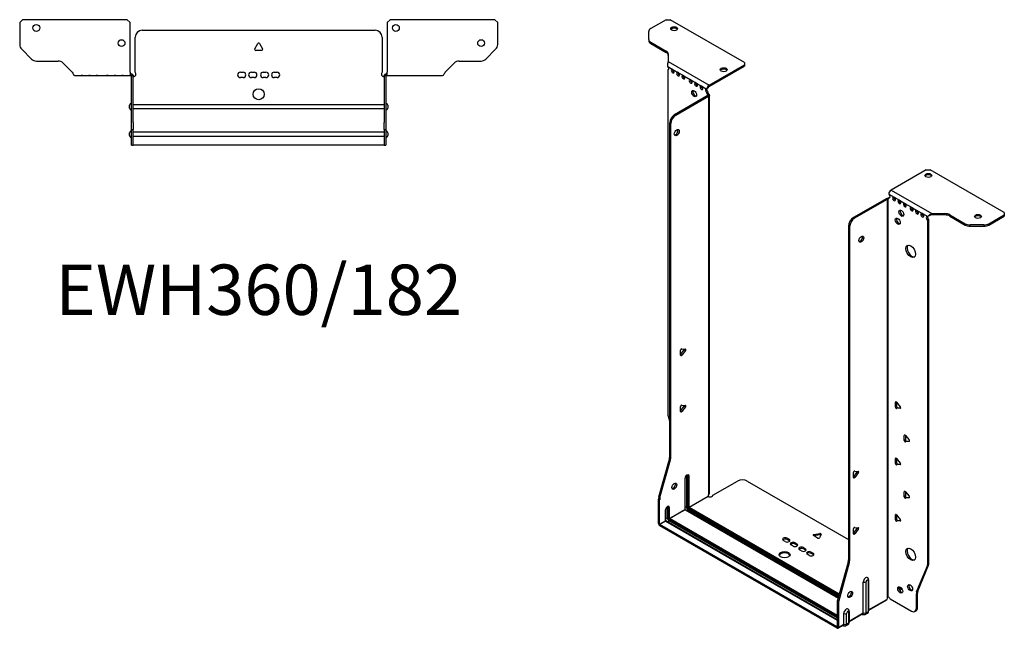
# Model space of a CAD drawing. Units: millimetres. Extents: x -374 to 540, y -914 to 202.
# Drawn here: x -173 to 540, y -914 to -473 of the extents above; entities that cross this region are included whole.
import ezdxf

# ---------------------------------------------------------------- set-up
doc = ezdxf.new("R2010")
doc.units = ezdxf.units.MM
doc.styles.get("Standard").update_dxf_attribs({"font": 'arial.ttf'})

# ---------------------------------------------------------------- blocks, each defined once
blk = doc.blocks.new('EWH360_182-bent-Top')
at = {"layer": ''}
for p, q in [((-173.2, 37.32), (-171.2, 39.32)), ((-173.2, 37.32), (-173.2, 21.39)), ((-95.2, 39.32), (-171.2, 39.32)), ((-95.2, 39.32), (-93.2, 37.32)), ((-93.2, 1.2), (-93.2, 37.32)), ((93.2, 37.32), (95.2, 39.32)), ((93.2, 37.32), (93.2, 1.2)), ((171.2, 39.32), (95.2, 39.32)), ((171.2, 39.32), (173.2, 37.32)), ((173.2, 21.39), (173.2, 37.32)), ((-84.5, 31.6), (84.5, 31.6)), ((-89.5, 1.35), (-89.5, 26.6)), ((-2.86, 18.25), (-0.69, 22)), ((0.69, 22), (2.86, 18.25)), ((89.5, 26.6), (89.5, 1.35)), ((-164.66, 10.78), (-171.74, 17.85)), ((2.16, 17.05), (-2.16, 17.05)), ((171.74, 17.85), (164.66, 10.78)), ((-161.13, 9.32), (-145.27, 9.32)), ((-141.74, 7.85), (-135.08, 1.2)), ((135.08, 1.2), (141.74, 7.85)), ((145.27, 9.32), (161.13, 9.32)), ((-93.2, 1.2), (-93.2, -1.19)), ((-92.3, 0), (-93.2, 0)), ((-92.3, -1.17), (-92.3, 0)), ((-13.3, 1.3), (-11.3, 1.3)), ((-5.3, 1.3), (-3.3, 1.3)), ((3.3, 1.3), (5.3, 1.3)), ((11.3, 1.3), (13.3, 1.3)), ((93.2, 0), (92.3, 0)), ((92.3, 0), (92.3, -1.17)), ((93.2, -1.2), (93.2, 1.2)), ((-133.2, -1.2), (-128.7, -1.2)), ((-128.7, -1.2), (-127.7, -1.2)), ((-127.7, -1.2), (-128.7, -1.2)), ((-127.7, -1.2), (-123.2, -1.2)), ((-123.2, -1.2), (-122.2, -1.2)), ((-122.2, -1.2), (-123.2, -1.2)), ((-122.2, -1.2), (-117.7, -1.2)), ((-117.7, -1.2), (-116.7, -1.2)), ((-116.7, -1.2), (-117.7, -1.2)), ((-116.7, -1.2), (-110.2, -1.2)), ((-110.2, -1.2), (-109.2, -1.2)), ((-109.2, -1.2), (-110.2, -1.2)), ((-109.2, -1.2), (-104.7, -1.2)), ((-104.7, -1.2), (-103.7, -1.2)), ((-103.7, -1.2), (-104.7, -1.2)), ((-103.7, -1.2), (-99.2, -1.2)), ((-99.2, -1.2), (-98.2, -1.2)), ((-98.2, -1.2), (-99.2, -1.2)), ((-98.2, -1.2), (-93.7, -1.2)), ((-93.2, -1.2), (-93.7, -1.2)), ((-93.2, -1.19), (-93.2, -1.2)), ((-93.2, -1.2), (-92.3, -1.2)), ((-92.3, -1.2), (-92.3, -1.17)), ((-92.2, -1.3), (-92.2, -1.7)), ((-92.17, -1.3), (-92.2, -1.3)), ((-92.2, -35.2), (-92.2, -1.7)), ((-91, -1.3), (-92.17, -1.3)), ((-91, -1.7), (-91, -1.3)), ((-91, -35.2), (-91, -1.7)), ((-11.3, -2.7), (-13.3, -2.7)), ((-3.3, -2.7), (-5.3, -2.7)), ((5.3, -2.7), (3.3, -2.7)), ((13.3, -2.7), (11.3, -2.7)), ((91, -1.3), (91, -1.7)), ((92.17, -1.3), (91, -1.3)), ((91, -1.7), (91, -35.2)), ((92.2, -1.3), (92.17, -1.3)), ((92.2, -1.7), (92.2, -1.3)), ((92.2, -1.7), (92.2, -35.2)), ((92.3, -1.17), (92.3, -1.2)), ((92.3, -1.2), (93.2, -1.2)), ((93.2, -1.2), (98.7, -1.2)), ((98.7, -1.2), (104.2, -1.2)), ((104.2, -1.2), (109.7, -1.2)), ((109.7, -1.2), (116.7, -1.2)), ((116.7, -1.2), (122.2, -1.2)), ((122.2, -1.2), (127.7, -1.2)), ((127.7, -1.2), (133.2, -1.2)), ((-93.55, -24.71), (-93.55, -22.69)), ((-91, -22.1), (-90.9, -22.1)), ((-90.9, -25.3), (-91, -25.3)), ((-90.9, -22.1), (90.9, -22.1)), ((90.9, -25.3), (-90.9, -25.3)), ((90.9, -22.1), (91, -22.1)), ((91, -25.3), (90.9, -25.3)), ((93.55, -22.69), (93.55, -24.71)), ((-92.2, -40.2), (-92.2, -35.2)), ((-91, -35.2), (-91, -40.2)), ((91, -40.2), (91, -35.2)), ((92.2, -35.2), (92.2, -40.2)), ((-93.55, -44.71), (-93.55, -42.69)), ((-92.2, -40.2), (-92.2, -40.53)), ((-92.2, -40.2), (-91, -40.2)), ((-92.2, -51.37), (-92.2, -40.53)), ((-91, -40.53), (-91, -40.2)), ((-91, -51.37), (-91, -40.53)), ((-91, -42.1), (-90.9, -42.1)), ((-90.9, -42.1), (90.9, -42.1)), ((90.9, -42.1), (91, -42.1)), ((91, -40.2), (91, -40.53)), ((91, -40.2), (92.2, -40.2)), ((91, -40.53), (91, -51.37)), ((92.2, -40.53), (92.2, -40.2)), ((92.2, -40.53), (92.2, -51.37)), ((93.55, -42.69), (93.55, -44.71)), ((-90.9, -45.3), (-91, -45.3)), ((90.9, -45.3), (-90.9, -45.3)), ((91, -45.3), (90.9, -45.3)), ((-92.2, -51.7), (-92.2, -51.37)), ((-92.2, -51.7), (-91, -51.7)), ((-91, -51.37), (-91, -51.7)), ((-91, -51.7), (-90.9, -51.7)), ((90.9, -51.7), (-90.9, -51.7)), ((90.9, -51.7), (91, -51.7)), ((91, -51.7), (91, -51.37)), ((91, -51.7), (92.2, -51.7)), ((92.2, -51.37), (92.2, -51.7))]:
    blk.add_line(p, q, dxfattribs=at)
for centre, radius in [((-161.2, 33.32), 2.5), ((99.4, 33.32), 2.5), ((-99.4, 22.32), 2.5), ((161.2, 22.32), 2.5), ((0, -14.7), 4)]:
    blk.add_circle(centre, radius, dxfattribs=at)
for centre, radius, start, end in [((-84.5, 26.6), 5, 90, 180), ((84.5, 26.6), 5, 0, 90), ((0, 21.6), 0.8, 30, 150), ((-168.2, 21.39), 5, 180, 225), ((-2.16, 17.85), 0.8, 150, 270), ((2.16, 17.85), 0.8, 270, 30), ((168.2, 21.39), 5, 315, 0), ((-161.13, 14.32), 5, 225, 270), ((-145.27, 4.32), 5, 45, 90), ((145.27, 4.32), 5, 90, 135), ((161.13, 14.32), 5, 270, 315), ((-91, -0.05), 2.05, 272.79603, 42.97028), ((-13.3, -0.7), 2, 90, 270), ((-11.3, -0.7), 2, 270, 90), ((-5.3, -0.7), 2, 90, 270), ((-3.3, -0.7), 2, 270, 90), ((3.3, -0.7), 2, 90, 270), ((5.3, -0.7), 2, 270, 90), ((11.3, -0.7), 2, 90, 270), ((13.3, -0.7), 2, 270, 90), ((91, -0.05), 2.05, 137.02972, 267.20397), ((-92.05, -22.69), 1.5, 95.73917, 180), ((92.05, -22.69), 1.5, 0, 84.26083), ((-92.05, -24.71), 1.5, 180, 264.26083), ((92.05, -24.71), 1.5, 275.73917, 0), ((-92.05, -42.69), 1.5, 95.73917, 180), ((92.05, -42.69), 1.5, 0, 84.26083), ((-92.05, -44.71), 1.5, 180, 264.26083), ((92.05, -44.71), 1.5, 275.73917, 0)]:
    blk.add_arc(centre, radius, start, end, dxfattribs=at)
for points, knots in [([(-135.08, 1.2), (-134.65, 0.33), (-134.22, -0.52), (-133.78, -0.92), (-133.59, -1.1), (-133.39, -1.2), (-133.2, -1.2)], [0, 0, 0, 0, 1.085203, 1.085203, 1.085203, 1.570796, 1.570796, 1.570796, 1.570796]), ([(133.2, -1.2), (133.63, -1.2), (134.07, -0.69), (134.5, 0.08), (134.7, 0.42), (134.89, 0.81), (135.08, 1.2)], [0, 0, 0, 0, 1.085203, 1.085203, 1.085203, 1.570796, 1.570796, 1.570796, 1.570796]), ([(-92.3, 0), (-92.13, 0), (-91.96, -0.03), (-91.65, -0.16), (-91.51, -0.26), (-91.27, -0.49), (-91.17, -0.64), (-91.07, -0.87), (-91.04, -0.96), (-91.01, -1.13), (-91, -1.21), (-91, -1.3)], [0, 0, 0, 0, 0.0508941, 0.0508941, 0.1017621, 0.1017621, 0.152615, 0.152615, 0.1787343, 0.1787343, 0.2048576, 0.2048576, 0.2048576, 0.2048576]), ([(-92.2, -1.3), (-92.2, -1.29), (-92.2, -1.27), (-92.21, -1.25), (-92.22, -1.24), (-92.24, -1.22), (-92.25, -1.21), (-92.28, -1.2), (-92.29, -1.2), (-92.3, -1.2)], [0, 0, 0, 0, 0.00439985, 0.00439985, 0.00895149, 0.00895149, 0.01308495, 0.01308495, 0.01729651, 0.01729651, 0.01729651, 0.01729651]), ([(-90.9, -2.09), (-90.91, -2.1), (-90.93, -2.1), (-90.95, -2.1), (-90.96, -2.1), (-90.98, -2.1), (-90.99, -2.1), (-90.99, -2.1), (-91, -2.1), (-91, -2.1), (-91, -2.09), (-91, -2.09)], [0, 0, 0, 0, 0.00390786, 0.00390786, 0.0078052, 0.0078052, 0.0117005, 0.0117005, 0.01372947, 0.01372947, 0.01575987, 0.01575987, 0.01575987, 0.01575987]), ([(91, -2.09), (91, -2.1), (91, -2.1), (90.99, -2.1), (90.98, -2.1), (90.96, -2.1), (90.95, -2.1), (90.93, -2.1), (90.93, -2.1), (90.91, -2.1), (90.91, -2.09), (90.9, -2.09)], [0, 0, 0, 0, 0.00390786, 0.00390786, 0.0078052, 0.0078052, 0.0117005, 0.0117005, 0.01372947, 0.01372947, 0.01575987, 0.01575987, 0.01575987, 0.01575987]), ([(91, -1.3), (91, -1.13), (91.03, -0.96), (91.16, -0.65), (91.26, -0.51), (91.49, -0.27), (91.64, -0.17), (91.87, -0.07), (91.95, -0.04), (92.13, -0.01), (92.21, 0), (92.3, 0)], [0, 0, 0, 0, 0.0508174, 0.0508174, 0.1016387, 0.1016387, 0.1524713, 0.1524713, 0.178664, 0.178664, 0.2048512, 0.2048512, 0.2048512, 0.2048512]), ([(92.3, -1.2), (92.29, -1.2), (92.27, -1.2), (92.24, -1.22), (92.23, -1.22), (92.22, -1.24), (92.21, -1.25), (92.2, -1.28), (92.2, -1.29), (92.2, -1.3)], [0, 0, 0, 0, 0.0050448, 0.0050448, 0.00984068, 0.00984068, 0.0136297, 0.0136297, 0.01736561, 0.01736561, 0.01736561, 0.01736561])]:
    blk.add_open_spline(points, degree=3, knots=knots, dxfattribs=at)
for points in [[(-93.7, -1.2), (-93.54, -1.2), (-93.37, -1.19), (-93.2, -1.19)], [(-91, -2.09), (-90.97, -2.09), (-90.93, -2.09), (-90.9, -2.09)], [(90.9, -2.09), (90.93, -2.09), (90.97, -2.09), (91, -2.09)]]:
    blk.add_open_spline(points, degree=3, dxfattribs=at)
blk = doc.blocks.new('EWH360_182-bent-ISO')
at = {"layer": ''}
for p, q in [((-91.71, 237.46), (-102.97, 230.96)), ((-91.71, 237.46), (-88.88, 237.46)), ((-35.14, 206.43), (-88.88, 237.46)), ((-104.43, 223.14), (-104.43, 228.92)), ((-104.43, 223.14), (-104.43, 222.16)), ((-102.97, 221.1), (-91.76, 214.63)), ((-102.97, 220.12), (-102.97, 221.1)), ((-102.97, 220.12), (-91.76, 213.65)), ((-91.76, 214.63), (-91.76, 213.65)), ((-90.29, 212.59), (-90.29, 207.16)), ((-90.29, 207.16), (-60.68, 190.06)), ((-90.66, 203.45), (-87.47, 201.61)), ((-90.66, 201.14), (-90.01, 201.51)), ((-90.66, 201.14), (-90.66, -48.39)), ((-86.77, 201.2), (-83.59, 199.36)), ((-60.68, 190.06), (-35.14, 204.8)), ((-60.68, 189.08), (-35.14, 203.82)), ((-35.14, 206.43), (-35.14, 204.8)), ((-35.14, 204.8), (-35.14, 203.82)), ((-82.88, 198.96), (-79.7, 197.12)), ((-78.99, 196.71), (-74.39, 194.06)), ((-73.69, 193.65), (-70.5, 191.81)), ((-69.8, 191.4), (-66.61, 189.57)), ((-65.91, 189.16), (-62.73, 187.32)), ((-62.37, 187.26), (-61.52, 187.68)), ((-85.71, 168.75), (-62.02, 182.42)), ((-84.86, 168.26), (-61.17, 181.93)), ((-61.52, 185.23), (-62.37, 184.74)), ((-61.52, 184.75), (-62.37, 184.26)), ((-62.37, 184.26), (-62.37, 184.74)), ((-62.02, 182.42), (-61.17, 181.93)), ((-61.74, 182.77), (-61.72, 182.78)), ((-61.74, 182.63), (-61.74, 182.77)), ((-61.72, 182.62), (-61.74, 182.63)), ((-61.72, 182.78), (-60.89, 183.26)), ((-60.89, 182.14), (-61.72, 182.62)), ((-61.52, 184.75), (-61.52, 185.23)), ((-60.89, -106.44), (-60.89, 182.14)), ((-60.51, -105.85), (-60.51, 182.7)), ((-84.86, 168.26), (-85.71, 168.75)), ((-89.24, -79.43), (-89.24, 162.62)), ((-89.24, 162.62), (-88.39, 162.13)), ((-88.39, -79.92), (-88.39, 162.13)), ((96.67, 128.7), (71.13, 113.96)), ((96.67, 128.7), (99.5, 128.7)), ((153.24, 97.68), (99.5, 128.7)), ((67.52, 107.63), (43.84, 93.95)), ((68.37, 107.14), (44.68, 93.46)), ((67.52, 107.63), (68.37, 107.14)), ((68.64, 107.36), (67.81, 107.84)), ((68.65, 107.35), (68.64, 107.36)), ((68.65, -181.23), (68.65, 107.35)), ((68.82, 107.42), (68.8, 107.41)), ((68.8, 107.41), (68.8, -181.12)), ((69.34, 107.72), (68.82, 107.42)), ((69.43, 111.02), (73.32, 108.77)), ((69.43, 108.57), (70.28, 109.06)), ((69.43, 108.57), (69.43, 108.16)), ((71.13, 113.96), (100.75, 96.86)), ((73.32, 108.77), (77.21, 106.53)), ((77.21, 106.53), (81.1, 104.28)), ((81.1, 104.28), (86.05, 101.43)), ((86.05, 101.43), (89.94, 99.18)), ((44.68, 93.46), (43.84, 93.95)), ((89.94, 99.18), (93.83, 96.93)), ((93.83, 96.93), (97.72, 94.69)), ((98.57, 95.18), (97.72, 94.69)), ((100.75, 96.86), (100.75, 95.88)), ((100.75, 96.86), (110.15, 96.86)), ((110.15, 95.88), (100.75, 95.88)), ((110.15, 96.86), (110.15, 95.88)), ((113.69, 96.01), (124.9, 89.54)), ((113.69, 95.03), (113.69, 96.01)), ((113.69, 95.03), (124.9, 88.56)), ((141.97, 89.54), (153.24, 96.04)), ((141.97, 88.56), (153.24, 95.06)), ((153.24, 97.68), (153.24, 96.04)), ((153.24, 96.04), (153.24, 95.06)), ((40.3, 87.83), (40.3, -154.22)), ((40.3, 87.83), (41.15, 87.34)), ((41.15, 87.34), (41.15, -154.71)), ((98.57, 92.73), (97.72, 92.24)), ((97.72, -157.14), (97.72, 92.24)), ((98.57, -156.65), (98.57, 92.73)), ((124.9, 89.54), (124.9, 88.56)), ((128.44, 87.71), (128.44, 88.69)), ((138.44, 88.69), (128.44, 88.69)), ((128.44, 87.71), (138.44, 87.71)), ((138.44, 88.69), (138.44, 87.71)), ((141.97, 88.56), (141.97, 89.54)), ((-81.36, -5.28), (-78.71, -1.98)), ((-81.36, -5.69), (-81.36, -2.16)), ((-80.51, -5.77), (-81.36, -5.28)), ((-80.51, -1.1), (-77.86, -1.34)), ((-77.86, -2.47), (-80.51, -5.77)), ((-77.86, -2.47), (-78.71, -1.98)), ((-81.36, -46.1), (-78.71, -42.81)), ((-80.51, -41.93), (-77.86, -42.17)), ((-77.86, -43.3), (-78.71, -42.81)), ((74.91, -39.55), (74.35, -39.88)), ((74.35, -43.41), (74.35, -39.88)), ((75.2, -39.8), (75.2, -42.92)), ((75.2, -39.8), (77.85, -43.1)), ((-81.36, -46.52), (-81.36, -42.98)), ((-80.51, -46.59), (-81.36, -46.1)), ((-77.86, -43.3), (-80.51, -46.59)), ((75.2, -42.92), (74.35, -43.41)), ((76.04, -43.98), (75.2, -44.47)), ((77.85, -44.23), (75.2, -44.47)), ((76.04, -43.98), (78.13, -43.79)), ((78.05, -44.11), (77.85, -44.23)), ((-90.42, -49.99), (-89.24, -54.21)), ((81.28, -63.64), (80.71, -63.97)), ((80.71, -67.5), (80.71, -63.97)), ((81.56, -63.89), (81.56, -67.01)), ((81.56, -63.89), (84.21, -67.19)), ((81.56, -67.01), (80.71, -67.5)), ((82.41, -68.07), (81.56, -68.56)), ((84.21, -68.32), (81.56, -68.56)), ((82.41, -68.07), (84.49, -67.88)), ((84.42, -68.2), (84.21, -68.32)), ((-97.14, -108.5), (-89.48, -81.03)), ((-96.29, -108.99), (-88.63, -81.52)), ((-89.48, -81.03), (-88.63, -81.52)), ((-88.39, -79.92), (-89.24, -79.43)), ((74.91, -80.38), (74.35, -80.7)), ((74.35, -84.24), (74.35, -80.7)), ((75.2, -83.75), (74.35, -84.24)), ((75.2, -80.63), (75.2, -83.75)), ((75.2, -80.63), (77.85, -83.93)), ((76.04, -84.8), (75.2, -85.29)), ((77.85, -85.06), (75.2, -85.29)), ((76.04, -84.8), (78.13, -84.62)), ((78.05, -84.94), (77.85, -85.06)), ((43.94, -93.95), (46.59, -90.65)), ((43.94, -94.37), (43.94, -90.83)), ((44.79, -89.78), (47.44, -90.01)), ((47.44, -91.14), (44.79, -94.44)), ((46.59, -90.65), (47.44, -91.14)), ((-78.21, -95.23), (-78.21, -117.68)), ((-78.06, -117.48), (-78.06, -95.02)), ((-77.12, -93.25), (-77.12, -115.7)), ((-76.41, -115.7), (-76.41, -93.25)), ((-76.41, -93.25), (-75.95, -93.51)), ((-75.95, -93.51), (-75.95, -115.97)), ((-75.24, -115.97), (-75.24, -93.51)), ((-57.95, -107.29), (-40.1, -96.98)), ((-33.03, -96.98), (40.3, -139.32)), ((43.94, -93.95), (44.79, -94.44)), ((81.28, -104.46), (80.71, -104.79)), ((80.71, -108.32), (80.71, -104.79)), ((81.56, -104.71), (81.56, -107.83)), ((81.56, -104.71), (84.21, -108.01)), ((-97.37, -127.77), (-97.37, -110.1)), ((-97.37, -110.1), (-96.53, -110.59)), ((-96.29, -108.99), (-97.14, -108.5)), ((-96.53, -128.26), (-96.53, -110.59)), ((-75.24, -115.97), (-61.45, -108)), ((-61.38, -108.13), (-75.17, -116.09)), ((81.56, -107.83), (80.71, -108.32)), ((82.41, -108.89), (81.56, -109.38)), ((84.21, -109.14), (81.56, -109.38)), ((82.41, -108.89), (84.49, -108.7)), ((84.42, -109.02), (84.21, -109.14)), ((-92.35, -118.01), (-92.35, -125.85)), ((-92.21, -125.64), (-92.21, -117.8)), ((-90.9, -115.82), (-90.09, -116.29)), ((-90.9, -123.66), (-90.9, -115.82)), ((-90.09, -116.29), (-90.09, -124.13)), ((-89.38, -124.13), (-89.38, -116.29)), ((-89.38, -124.13), (-78.21, -117.68)), ((-78.14, -117.8), (-89.31, -124.25)), ((-78.14, -117.8), (32.8, -181.86)), ((-77.12, -115.7), (-78.06, -116.25)), ((32.84, -181.71), (-77.89, -117.78)), ((-75.88, -117.84), (-76.83, -118.39)), ((-75.88, -117.84), (33.11, -180.77)), ((-75.52, -116.7), (33.43, -179.61)), ((33.3, -180.06), (-75.52, -117.23)), ((33.63, -178.9), (-75.17, -116.09)), ((74.91, -121.2), (74.35, -121.53)), ((-97.37, -127.77), (-96.53, -128.26)), ((-96.53, -128.26), (-92.35, -125.85)), ((-92.28, -125.97), (-96.45, -128.38)), ((32.1, -202.6), (-96.45, -128.38)), ((-96.45, -128.38), (-96.45, -129.36)), ((-92.28, -125.97), (32.17, -197.82)), ((-90.9, -123.66), (-92.21, -124.41)), ((32.17, -197.65), (-92.03, -125.94)), ((-90.97, -126.56), (-89.67, -125.81)), ((-89.67, -124.87), (32.17, -195.21)), ((32.17, -196.15), (-89.67, -125.81)), ((32.17, -194.39), (-89.31, -124.25)), ((74.35, -125.06), (74.35, -121.53)), ((75.2, -124.57), (74.35, -125.06)), ((75.2, -121.45), (75.2, -124.57)), ((75.2, -121.45), (77.85, -124.75)), ((76.04, -125.63), (75.2, -126.12)), ((77.85, -125.88), (75.2, -126.12)), ((76.04, -125.63), (78.13, -125.44)), ((78.05, -125.76), (77.85, -125.88)), ((32.1, -203.58), (-96.45, -129.36)), ((15.26, -135.76), (19.45, -135.12)), ((19.45, -135.12), (19.45, -136.1)), ((43.94, -134.78), (46.59, -131.48)), ((43.94, -135.19), (43.94, -131.66)), ((43.94, -134.78), (44.79, -135.27)), ((44.79, -130.6), (47.44, -130.84)), ((47.44, -131.97), (44.79, -135.27)), ((46.59, -131.48), (47.44, -131.97)), ((-5.52, -140.87), (-6.93, -140.05)), ((-4.11, -138.42), (-2.69, -139.24)), ((-4.11, -138.42), (-4.11, -139.4)), ((-2.69, -140.22), (-4.11, -139.4)), ((-2.69, -139.24), (-2.69, -140.22)), ((1.55, -141.69), (2.96, -142.5)), ((1.55, -141.69), (1.55, -142.67)), ((2.96, -143.48), (1.55, -142.67)), ((2.96, -142.5), (2.96, -143.48)), ((17.97, -138.3), (14.91, -136.54)), ((15.26, -135.76), (15.26, -136.74)), ((19.45, -136.1), (15.26, -136.74)), ((20.42, -135.68), (19.3, -138.1)), ((0.14, -144.14), (-1.28, -143.32)), ((6.22, -147.65), (4.8, -146.83)), ((7.63, -145.2), (9.05, -146.01)), ((7.63, -145.2), (7.63, -146.18)), ((9.05, -146.99), (7.63, -146.18)), ((9.05, -146.01), (9.05, -146.99)), ((13.29, -148.46), (14.7, -149.28)), ((13.29, -148.46), (13.29, -149.44)), ((14.7, -150.26), (13.29, -149.44)), ((14.7, -149.28), (14.7, -150.26)), ((11.87, -150.91), (10.46, -150.1)), ((40.06, -155.82), (32.4, -183.29)), ((40.91, -156.31), (33.25, -183.78)), ((40.06, -155.82), (40.91, -156.31)), ((41.15, -154.71), (40.3, -154.22)), ((98.57, -156.65), (97.72, -157.14)), ((89.72, -177.35), (97.48, -158.47)), ((90.56, -176.86), (98.33, -157.98)), ((97.48, -158.47), (98.33, -157.98)), ((51.05, -192.64), (51.05, -170.18)), ((53.06, -192.58), (53.06, -170.12)), ((54.48, -169.3), (54.48, -191.76)), ((54.92, -168.69), (54.92, -191.14)), ((78.63, -174.59), (77.1, -175.47)), ((79.11, -175.29), (77.47, -176.24)), ((84.6, -172.12), (84.07, -172.43)), ((89.48, -178.68), (90.33, -178.19)), ((90.56, -176.86), (89.72, -177.35)), ((90.33, -188.7), (90.33, -178.19)), ((32.17, -184.89), (32.17, -202.56)), ((32.17, -184.89), (33.02, -185.38)), ((33.25, -183.78), (32.4, -183.29)), ((33.02, -185.38), (33.02, -203.05)), ((54.92, -190.4), (68.09, -182.8)), ((67.82, -183.39), (54.92, -190.84)), ((69.02, -181.12), (68.62, -181.35)), ((68.62, -181.28), (68.62, -181.35)), ((70.53, -182.33), (85.95, -191.23)), ((89.48, -189.19), (89.48, -178.68)), ((40.34, -192.08), (40.34, -199.92)), ((40.78, -191.47), (40.78, -199.31)), ((40.78, -198.56), (51.05, -192.64)), ((54.48, -191.76), (53.06, -192.58)), ((88.45, -191.48), (89.29, -190.99)), ((90.33, -188.7), (89.48, -189.19)), ((36.91, -200.8), (36.91, -192.96)), ((38.92, -200.74), (38.92, -192.9)), ((50.78, -193.23), (40.78, -199)), ((50.17, -193.58), (50.43, -193.73)), ((53.93, -192.97), (52.51, -193.79)), ((32.1, -202.6), (32.17, -202.56)), ((32.1, -203.58), (32.1, -202.6)), ((32.17, -202.56), (33.02, -203.05)), ((36.64, -201.4), (32.75, -203.64)), ((33.02, -203.05), (36.91, -200.8)), ((36.03, -201.75), (36.29, -201.9)), ((39.79, -201.13), (38.37, -201.96)), ((40.34, -199.92), (38.92, -200.74))]:
    blk.add_line(p, q, dxfattribs=at)
for centre, major_axis, start_param, end_param in [((-99.43, 228.92), (-5, 0), 5.497787, 6.283185), ((-86.05, 229.95), (2.5, 0), 0.346291, 2.795302), ((-99.43, 223.14), (-5, 0), 0, 0.785398), ((-99.43, 222.16), (-5, 0), 0, 0.785398), ((-95.29, 212.59), (5, 0), 0, 0.785398), ((-95.29, 211.61), (5, 0), 0, 0.785398), ((-91.01, 202.5), (0.75, -1.3), 5.837624, 8.299543), ((-87.12, 200.25), (0.75, -1.3), 2.696031, 7.068583), ((-86.27, 200.74), (0.75, -1.3), 3.696788, 5.681921), ((-87.12, 200.25), (0.75, -1.3), 0.785398, 2.016358), ((-50.13, 200.23), (2.5, 0), 0.346291, 2.795302), ((-83.23, 198.01), (0.75, -1.3), 2.696031, 7.068583), ((-82.38, 198.5), (0.75, -1.3), 3.696788, 5.681921), ((-83.23, 198.01), (0.75, -1.3), 0.785398, 2.016358), ((-79.34, 195.76), (0.75, -1.3), 2.696031, 7.068583), ((-78.49, 196.25), (0.75, -1.3), 3.696788, 5.681921), ((-79.34, 195.76), (0.75, -1.3), 0.785398, 2.016358), ((-74.04, 192.7), (0.75, -1.3), 2.696031, 7.068583), ((-73.19, 193.19), (0.75, -1.3), 3.696788, 5.681921), ((-74.04, 192.7), (0.75, -1.3), 0.785398, 2.016358), ((-70.72, 184.34), (-1.25, 2.17), 0.346291, 2.795302), ((-70.15, 190.45), (0.75, -1.3), 2.696031, 7.068583), ((-69.3, 190.94), (0.75, -1.3), 3.696788, 5.681921), ((-70.15, 190.45), (0.75, -1.3), 0.785398, 2.016358), ((-66.26, 188.21), (0.75, -1.3), 2.696031, 7.068583), ((-65.41, 188.7), (0.75, -1.3), 3.696788, 5.681921), ((-66.26, 188.21), (0.75, -1.3), 0.785398, 2.016358), ((-62.37, 185.96), (-0.75, 1.3), 5.837624, 8.63938), ((-61.52, 186.45), (0.75, -1.3), 3.696788, 5.497787), ((-60.68, 188.1), (1.2, 2.08), 0.785398, 2.284706), ((-60.68, 188.1), (0.6, 1.04), 0.785398, 2.284706), ((-61.31, 183.65), (0.75, -1.3), 3.926991, 5.08627), ((-62.02, 183.65), (-0.75, -1.3), 0.785398, 1.055331), ((-60.46, 184.14), (-0.75, 1.3), 0.785398, 1.944678), ((-61.17, 183.16), (0.75, 1.3), 3.926991, 4.196924), ((-85.71, 164.66), (-2.5, -4.33), 3.926991, 5.497787), ((-84.86, 164.17), (2.5, 4.33), 0.785398, 2.356194), ((-85, 156.09), (-1.25, -2.17), 0.346291, 2.795302), ((98.22, 123.56), (2.5, 0), 0.346291, 2.795302), ((67.52, 108.86), (-0.75, -1.3), 0.785398, 1.055331), ((68.37, 108.37), (0.75, 1.3), 3.926991, 4.196924), ((68.37, 108.77), (0.75, -1.3), 5.909304, 7.068583), ((71.13, 112), (-1.2, -2.08), 3.926991, 5.497787), ((69.43, 109.79), (0.75, -1.3), 5.497787, 8.63938), ((70.28, 110.28), (0.75, -1.3), 5.497787, 5.681921), ((73.32, 107.55), (0.75, -1.3), 2.356194, 7.068583), ((74.17, 108.04), (0.75, -1.3), 3.742857, 5.681921), ((73.32, 107.55), (0.75, -1.3), 0.785398, 2.356194), ((77.21, 105.3), (0.75, -1.3), 2.356194, 7.068583), ((78.06, 105.79), (0.75, -1.3), 3.742857, 5.681921), ((77.21, 105.3), (0.75, -1.3), 0.785398, 2.356194), ((81.1, 103.06), (0.75, -1.3), 2.356194, 7.068583), ((81.95, 103.55), (0.75, -1.3), 3.742857, 5.681921), ((81.1, 103.06), (0.75, -1.3), 0.785398, 2.356194), ((86.05, 100.2), (0.75, -1.3), 2.356194, 7.068583), ((86.9, 100.69), (0.75, -1.3), 3.742857, 5.681921), ((86.05, 100.2), (0.75, -1.3), 0.785398, 2.356194), ((43.84, 89.87), (-2.5, -4.33), 3.926991, 5.497787), ((44.68, 89.38), (2.5, 4.33), 0.785398, 2.356194), ((76.86, 91.79), (-1.25, 2.17), 0.346291, 2.795302), ((79.47, 97.63), (-1.25, 2.17), 0.346291, 2.795302), ((89.94, 97.96), (0.75, -1.3), 2.356194, 7.068583), ((90.79, 98.44), (0.75, -1.3), 3.742857, 5.681921), ((89.94, 97.96), (0.75, -1.3), 0.785398, 2.356194), ((93.83, 95.71), (0.75, -1.3), 2.356194, 7.068583), ((94.68, 96.2), (0.75, -1.3), 3.742857, 5.681921), ((93.83, 95.71), (0.75, -1.3), 0.785398, 2.356194), ((97.72, 93.46), (-0.75, 1.3), 5.497787, 8.63938), ((98.57, 93.95), (0.75, -1.3), 3.742857, 5.497787), ((110.15, 93.97), (-5, 0), 3.926991, 4.712389), ((110.15, 92.99), (5, 0), 0.785398, 1.570796), ((134.14, 93.84), (2.5, 0), 0.346291, 2.795302), ((128.44, 91.58), (-5, 0), 0.785398, 1.570796), ((128.44, 90.6), (5, 0), 3.926991, 4.712389), ((138.44, 91.58), (-5, 0), 1.570796, 2.356194), ((138.44, 90.6), (5, 0), 4.712389, 5.497787), ((48.79, 78.85), (-1.25, -2.17), 0.346291, 2.795302), ((86.26, 70.03), (-2.5, 4.33), 0.170531, 2.971062), ((-80.79, -1.83), (0.4, 0.693), 0.261799, 2.356194), ((-80.79, -5.37), (-0.4, -0.693), 5.497787, 7.592182), ((-78.99, -1.58), (0.4, 0.693), 4.45059, 5.442031), ((-78.14, -2.07), (0.4, 0.693), 4.45059, 6.544985), ((-80.79, -42.66), (0.4, 0.693), 0.261799, 2.356194), ((-78.99, -42.4), (0.4, 0.693), 4.45059, 5.442031), ((-78.14, -42.89), (0.4, 0.693), 4.45059, 6.544985), ((74.91, -40.21), (-0.4, 0.693), 4.974188, 7.068583), ((-87.12, -50.43), (-2.5, 4.33), 0.785398, 1.151917), ((-80.79, -46.19), (-0.4, -0.693), 5.497787, 7.592182), ((74.91, -43.74), (0.4, -0.693), 3.926991, 6.021386), ((75.76, -43.25), (0.4, -0.693), 3.926991, 6.021386), ((77.56, -43.5), (0.4, -0.693), 6.021386, 8.115781), ((81.28, -64.29), (-0.4, 0.693), 4.974188, 7.068583), ((81.28, -67.83), (0.4, -0.693), 3.926991, 6.021386), ((82.13, -67.34), (0.4, -0.693), 3.926991, 6.021386), ((83.93, -67.59), (0.4, -0.693), 6.021386, 8.115781), ((-92.78, -81.47), (-2.5, -4.33), 1.989675, 2.356194), ((-91.93, -81.96), (2.5, 4.33), 5.131268, 5.497787), ((74.91, -81.03), (-0.4, 0.693), 4.974188, 7.068583), ((74.91, -84.56), (0.4, -0.693), 3.926991, 6.021386), ((75.76, -84.07), (0.4, -0.693), 3.926991, 6.021386), ((77.56, -84.33), (0.4, -0.693), 6.021386, 8.115781), ((-76.73, -94.37), (1.05, 1.82), 5.497787, 8.63938), ((-77.54, -93.9), (0.8, 1.39), 5.497787, 5.931746), ((44.51, -90.5), (0.4, 0.693), 0.261799, 2.356194), ((46.31, -90.25), (0.4, 0.693), 4.45059, 5.442031), ((47.16, -90.74), (0.4, 0.693), 4.45059, 6.544985), ((-86.77, -100.25), (-1.25, -2.17), 0.346291, 2.795302), ((-78.56, -95.02), (0.5, 0), 5.497787, 6.283185), ((-77.89, -93.7), (-0.55, -0.953), 2.356194, 2.527829), ((-76.76, -93.45), (-0.5, 0), 3.926991, 5.497787), ((-77.08, -94.17), (0.8, 1.39), 5.497787, 6.283185), ((-75.6, -93.31), (-0.5, 0), 0.785398, 2.356194), ((-36.56, -99.02), (5, 0), 0.785398, 2.356194), ((44.51, -94.04), (-0.4, -0.693), 5.497787, 7.592182), ((-60, -107.25), (1.03, 1.78), 1.443024, 2.307395), ((81.28, -105.12), (-0.4, 0.693), 4.974188, 7.068583), ((-93.84, -108.06), (-2.5, -4.33), 5.131268, 5.497787), ((-92.99, -108.55), (2.5, 4.33), 1.989675, 2.356194), ((-60, -107.25), (2.05, 0), 3.975791, 6.24776), ((81.28, -108.65), (0.4, -0.693), 3.926991, 6.021386), ((82.13, -108.16), (0.4, -0.693), 3.926991, 6.021386), ((83.93, -108.41), (0.4, -0.693), 6.021386, 8.115781), ((-90.87, -117.15), (1.05, 1.82), 5.497787, 8.63938), ((-92.71, -117.8), (0.5, 0), 5.497787, 6.283185), ((-92.04, -116.48), (0.8, 1.39), 5.497787, 5.648941), ((-91.22, -116.95), (0.8, 1.39), 5.497787, 6.283185), ((-89.74, -116.09), (0.5, 0), 3.926991, 5.497787), ((-78.56, -117.48), (0.5, 0), 5.497787, 6.283185), ((-78.14, -117.72), (0.05, -0.0866), 3.926991, 5.497787), ((-78.14, -118.21), (0.25, 0.433), 0, 0.785398), ((-76.76, -115.91), (-0.5, 0), 3.926991, 5.497787), ((-75.88, -116.42), (0.88, -1.52), 3.926991, 5.497787), ((-75.52, -116.21), (-0.62, 1.08), 0.785398, 2.356194), ((-75.52, -116.21), (0.3, -0.52), 3.926991, 5.497787), ((-75.6, -115.76), (-0.5, 0), 0.785398, 2.356194), ((-75.88, -117.44), (-0.25, -0.433), 0.785398, 2.356194), ((-75.17, -116.5), (-0.25, -0.433), 3.926991, 5.497787), ((-75.17, -116.01), (-0.05, 0.0866), 0.785398, 2.356194), ((74.91, -121.85), (-0.4, 0.693), 4.974188, 7.068583), ((-96.45, -128.3), (-0.65, 1.13), 0.785398, 2.356194), ((-96.45, -128.3), (0.05, -0.0866), 3.926991, 5.497787), ((-92.71, -125.64), (0.5, 0), 5.497787, 6.283185), ((-92.28, -125.89), (0.05, -0.0866), 3.926991, 5.497787), ((-92.28, -126.38), (0.25, 0.433), 0, 0.785398), ((-89.67, -124.38), (-0.87, 1.52), 0.785398, 2.356194), ((-89.74, -123.93), (0.5, 0), 3.926991, 5.497787), ((-89.67, -124.38), (0.3, -0.52), 3.926991, 5.497787), ((-89.31, -124.66), (0.25, 0.433), 0.785398, 2.356194), ((-89.31, -124.17), (-0.05, 0.0866), 0.785398, 2.356194), ((74.91, -125.39), (0.4, -0.693), 3.926991, 6.021386), ((75.76, -124.9), (0.4, -0.693), 3.926991, 6.021386), ((77.56, -125.15), (0.4, -0.693), 6.021386, 8.115781), ((19.65, -135.56), (0.8, 0), 6.021386, 8.115781), ((44.51, -131.33), (0.4, 0.693), 0.261799, 2.356194), ((44.51, -134.86), (-0.4, -0.693), 5.497787, 7.592182), ((46.31, -131.08), (0.4, 0.693), 4.45059, 5.442031), ((47.16, -131.57), (0.4, 0.693), 4.45059, 6.544985), ((-5.52, -139.24), (-2, 0), 3.926991, 7.068583), ((-5.52, -140.22), (-2, 0), 3.926991, 5.845036), ((-4.11, -140.05), (2, 0), 3.926991, 7.068583), ((-4.11, -141.03), (-2, 0), 3.579742, 3.926991), ((0.14, -142.5), (-2, 0), 3.926991, 7.068583), ((0.14, -143.48), (-2, 0), 3.926991, 5.845036), ((1.55, -143.32), (2, 0), 3.926991, 7.068583), ((15.47, -136.21), (-0.8, 0), 4.974188, 7.068583), ((18.53, -137.98), (0.8, 0), 3.926991, 6.021386), ((19.65, -136.54), (-0.8, 0), 3.982747, 4.974188), ((-6.02, -151.36), (4, 0), 0.213756, 2.927837), ((1.55, -144.3), (-2, 0), 3.579742, 3.926991), ((6.22, -146.01), (-2, 0), 3.926991, 7.068583), ((6.22, -146.99), (-2, 0), 3.926991, 5.845036), ((7.63, -146.83), (2, 0), 3.926991, 7.068583), ((7.63, -147.81), (-2, 0), 3.579742, 3.926991), ((11.87, -149.28), (-2, 0), 3.926991, 7.068583), ((11.87, -150.26), (-2, 0), 3.926991, 5.845036), ((13.29, -150.1), (2, 0), 3.926991, 7.068583), ((86.26, -149.61), (-2.5, 4.33), 0.170531, 2.971062), ((13.29, -151.08), (-2, 0), 3.579742, 3.926991), ((36.76, -156.26), (-2.5, -4.33), 1.989675, 2.356194), ((37.61, -156.75), (2.5, 4.33), 5.131268, 5.497787), ((95.03, -154.61), (-2.5, 4.33), 3.560472, 3.926991), ((94.18, -155.1), (2.5, -4.33), 0.418879, 0.785398), ((52.82, -169.16), (1.25, 2.17), 6.212058, 8.63938), ((52, -169.51), (-1.5, 0), 0.885566, 2.356194), ((53.77, -169.71), (0.504, 0.873), 5.497787, 8.63938), ((53.42, -168.69), (1.5, 0), 5.497787, 6.283185), ((40.65, -178.71), (-1.25, -2.17), 0.346291, 2.795302), ((78.66, -175.43), (-1.25, 2.17), 0.346291, 2.795302), ((85.8, -173.84), (-1.25, 2.17), 0.346291, 2.795302), ((93.02, -180.72), (2.5, -4.33), 3.560472, 3.926991), ((93.87, -180.23), (-2.5, 4.33), 0.418879, 0.785398), ((35.7, -182.85), (-2.5, -4.33), 5.131268, 5.497787), ((36.55, -183.34), (2.5, 4.33), 1.989675, 2.356194), ((69.54, -182.04), (1.03, 1.78), 1.443024, 2.307395), ((68.69, -182.53), (-2.05, 0), 4.747814, 4.76927), ((69.54, -182.98), (-1.03, 1.78), 4.747814, 6.037254), ((38.67, -191.94), (1.25, 2.17), 6.212058, 8.63938), ((39.63, -192.49), (0.504, 0.873), 5.497787, 8.63938), ((39.28, -191.47), (1.5, 0), 5.497787, 6.283185), ((50.13, -192.11), (0.65, -1.13), 0, 0.785398), ((52, -191.97), (-1.5, 0), 0.885566, 2.356194), ((51.18, -191.5), (1.32, -2.29), 0, 0.785398), ((52.61, -190.67), (1.32, -2.29), 0, 0.785398), ((53.42, -191.14), (1.5, 0), 5.497787, 6.283185), ((85.95, -187.15), (2.5, -4.33), 5.497787, 7.068583), ((86.79, -186.66), (2.5, -4.33), 0, 0.785398), ((37.85, -192.29), (-1.5, 0), 0.885566, 2.356194), ((39.28, -199.31), (1.5, 0), 5.497787, 6.283185), ((51.18, -192.43), (-0.75, -1.3), 5.97464, 6.283185), ((32.1, -202.52), (0.05, -0.0866), 5.497787, 7.068583), ((32.1, -202.52), (0.65, -1.13), 5.497787, 7.068583), ((37.04, -200.6), (-0.75, -1.3), 5.97464, 6.283185), ((35.99, -200.27), (0.65, -1.13), 0, 0.785398), ((37.85, -200.13), (-1.5, 0), 0.885566, 2.356194), ((37.04, -199.66), (1.32, -2.29), 0, 0.785398), ((38.47, -198.84), (1.33, -2.29), 0, 0.785398)]:
    blk.add_ellipse(centre, major_axis=major_axis, ratio=0.57735, start_param=start_param, end_param=end_param, dxfattribs=at)
for centre, major_axis in [((-86.05, 230.93), (2.5, 0)), ((-50.13, 201.21), (2.5, 0)), ((-71.56, 183.85), (1.25, -2.17)), ((-84.15, 155.6), (1.25, 2.17)), ((98.22, 124.54), (-2.5, 0)), ((76.01, 91.3), (-1.25, 2.17)), ((78.62, 97.14), (-1.25, 2.17)), ((134.14, 94.82), (-2.5, 0)), ((49.63, 78.36), (-1.25, -2.17)), ((85.41, 69.54), (-2.5, 4.33)), ((-85.92, -100.74), (1.25, 2.17)), ((-6.02, -150.38), (4, 0)), ((85.41, -150.1), (-2.5, 4.33)), ((41.5, -179.2), (-1.25, -2.17)), ((77.81, -175.92), (-1.25, 2.17)), ((84.96, -174.33), (-1.25, 2.17))]:
    blk.add_ellipse(centre, major_axis=major_axis, ratio=0.57735, dxfattribs=at)
for points, knots in [([(-90.29, 207.16), (-90.6, 206.62), (-90.89, 205.68), (-90.87, 204.71), (-90.86, 204.28), (-90.79, 203.84), (-90.66, 203.45)], [0, 0, 0, 0, 1.085203, 1.085203, 1.085203, 1.570796, 1.570796, 1.570796, 1.570796]), ([(-61.74, 182.63), (-61.73, 182.64), (-61.72, 182.65), (-61.71, 182.67), (-61.71, 182.69), (-61.71, 182.71), (-61.71, 182.72), (-61.72, 182.75), (-61.73, 182.76), (-61.74, 182.77)], [0, 0, 0, 0, 0.00439985, 0.00439985, 0.00895149, 0.00895149, 0.01308495, 0.01308495, 0.01729651, 0.01729651, 0.01729651, 0.01729651]), ([(-60.89, 183.26), (-60.77, 183.18), (-60.67, 183.1), (-60.54, 182.9), (-60.51, 182.8), (-60.51, 182.6), (-60.54, 182.5), (-60.63, 182.35), (-60.67, 182.31), (-60.77, 182.22), (-60.83, 182.18), (-60.89, 182.14)], [0, 0, 0, 0, 0.0508941, 0.0508941, 0.1017621, 0.1017621, 0.152615, 0.152615, 0.1787343, 0.1787343, 0.2048576, 0.2048576, 0.2048576, 0.2048576]), ([(67.81, 107.84), (67.93, 107.91), (68.07, 107.97), (68.38, 108.05), (68.55, 108.08), (68.89, 108.09), (69.05, 108.08), (69.28, 108.03), (69.35, 108.01), (69.42, 107.99)], [0, 0, 0, 0, 0.0508174, 0.0508174, 0.1016387, 0.1016387, 0.1524713, 0.1524713, 0.1761268, 0.1761268, 0.1761268, 0.1761268]), ([(68.8, 107.41), (68.79, 107.41), (68.77, 107.4), (68.75, 107.4), (68.73, 107.39), (68.7, 107.38), (68.69, 107.38), (68.67, 107.36), (68.66, 107.36), (68.65, 107.35)], [0, 0, 0, 0, 0.0050448, 0.0050448, 0.00984068, 0.00984068, 0.0136297, 0.0136297, 0.01736561, 0.01736561, 0.01736561, 0.01736561]), ([(97.72, 94.69), (98.02, 95.22), (98.69, 95.95), (99.54, 96.41), (99.92, 96.62), (100.33, 96.78), (100.75, 96.86)], [0, 0, 0, 0, 1.085203, 1.085203, 1.085203, 1.570796, 1.570796, 1.570796, 1.570796]), ([(100.75, 95.88), (100.02, 95.88), (99.3, 95.58), (98.84, 95.33), (98.74, 95.28), (98.64, 95.22), (98.57, 95.18)], [0, 0, 0, 0, 1.290531, 1.290531, 1.290531, 1.570796, 1.570796, 1.570796, 1.570796]), ([(-76.28, -92.78), (-76.33, -92.75), (-76.39, -92.74), (-76.6, -92.78), (-76.69, -92.81), (-76.89, -92.92), (-76.99, -92.99), (-77.21, -93.17), (-77.32, -93.28), (-77.53, -93.54), (-77.62, -93.68), (-77.8, -93.98), (-77.87, -94.14), (-77.98, -94.45), (-78.02, -94.61), (-78.06, -94.85), (-78.06, -94.94), (-78.06, -95.02)], [0.785398, 0.785398, 0.785398, 0.785398, 1.256637, 1.256637, 1.535716, 1.535716, 1.805322, 1.805322, 2.083811, 2.083811, 2.369867, 2.369867, 2.658461, 2.658461, 2.943931, 2.943931, 3.141593, 3.141593, 3.141593, 3.141593]), ([(-60.89, -106.44), (-60.77, -106.36), (-60.67, -106.26), (-60.54, -106.06), (-60.51, -105.96), (-60.51, -105.85), (-60.51, -105.85), (-60.51, -105.85)], [0, 0, 0, 0, 0.0510953, 0.0510953, 0.102147, 0.102147, 0.1026856, 0.1026856, 0.1026856, 0.1026856]), ([(-61.38, -108.13), (-61.39, -108.12), (-61.4, -108.11), (-61.42, -108.1), (-61.42, -108.09), (-61.44, -108.06), (-61.44, -108.05), (-61.45, -108.03), (-61.45, -108.03), (-61.45, -108.02), (-61.45, -108.01), (-61.45, -108)], [0, 0, 0, 0, 0.00390786, 0.00390786, 0.0078052, 0.0078052, 0.0117005, 0.0117005, 0.01372947, 0.01372947, 0.01575987, 0.01575987, 0.01575987, 0.01575987]), ([(-90.42, -115.56), (-90.47, -115.53), (-90.54, -115.52), (-90.74, -115.56), (-90.83, -115.59), (-91.03, -115.7), (-91.14, -115.77), (-91.35, -115.95), (-91.46, -116.06), (-91.67, -116.32), (-91.77, -116.46), (-91.94, -116.76), (-92.01, -116.92), (-92.12, -117.23), (-92.16, -117.39), (-92.2, -117.63), (-92.21, -117.72), (-92.21, -117.8)], [0.785398, 0.785398, 0.785398, 0.785398, 1.256637, 1.256637, 1.535716, 1.535716, 1.805322, 1.805322, 2.083811, 2.083811, 2.369867, 2.369867, 2.658461, 2.658461, 2.943931, 2.943931, 3.141593, 3.141593, 3.141593, 3.141593]), ([(-77.89, -117.78), (-77.89, -117.78), (-77.9, -117.77), (-77.91, -117.77), (-77.92, -117.76), (-77.94, -117.74), (-77.95, -117.73), (-77.97, -117.71), (-77.98, -117.69), (-78, -117.66), (-78.01, -117.65), (-78.03, -117.61), (-78.03, -117.59), (-78.05, -117.56), (-78.05, -117.54), (-78.06, -117.52), (-78.06, -117.51), (-78.06, -117.49), (-78.06, -117.48), (-78.06, -117.48), (-78.06, -117.48), (-78.06, -117.48)], [1.570796, 1.570796, 1.570796, 1.570796, 1.725357, 1.725357, 1.883036, 1.883036, 2.051092, 2.051092, 2.231328, 2.231328, 2.420348, 2.420348, 2.610757, 2.610757, 2.794075, 2.794075, 2.964792, 2.964792, 3.123649, 3.123649, 3.141593, 3.141593, 3.141593, 3.141593]), ([(-92.03, -125.94), (-92.04, -125.94), (-92.04, -125.94), (-92.05, -125.93), (-92.06, -125.92), (-92.08, -125.91), (-92.09, -125.9), (-92.11, -125.87), (-92.12, -125.86), (-92.14, -125.83), (-92.15, -125.81), (-92.17, -125.78), (-92.18, -125.76), (-92.19, -125.73), (-92.19, -125.71), (-92.2, -125.68), (-92.2, -125.67), (-92.21, -125.65), (-92.21, -125.65), (-92.21, -125.64), (-92.21, -125.64), (-92.21, -125.64)], [1.570796, 1.570796, 1.570796, 1.570796, 1.725357, 1.725357, 1.883036, 1.883036, 2.051092, 2.051092, 2.231328, 2.231328, 2.420348, 2.420348, 2.610757, 2.610757, 2.794075, 2.794075, 2.964792, 2.964792, 3.123649, 3.123649, 3.141593, 3.141593, 3.141593, 3.141593]), ([(54.92, -168.69), (54.92, -168.59), (54.92, -168.48), (54.89, -168.27), (54.86, -168.16), (54.8, -167.93), (54.75, -167.82), (54.63, -167.58), (54.56, -167.47), (54.38, -167.25), (54.27, -167.14), (54.15, -167.05)], [0, 0, 0, 0, 0.1428543, 0.1428543, 0.2857085, 0.2857085, 0.4285628, 0.4285628, 0.571417, 0.571417, 0.7142713, 0.7142713, 0.7142713, 0.7142713]), ([(67.82, -183.39), (67.91, -183.34), (67.97, -183.27), (68.04, -183.12), (68.06, -183.06), (68.09, -182.93), (68.09, -182.87), (68.09, -182.8)], [0.1024212, 0.1024212, 0.1024212, 0.1024212, 0.1523576, 0.1523576, 0.1785424, 0.1785424, 0.2047268, 0.2047268, 0.2047268, 0.2047268]), ([(68.65, -181.23), (68.67, -181.21), (68.68, -181.19), (68.72, -181.16), (68.74, -181.14), (68.77, -181.13), (68.78, -181.12), (68.8, -181.12)], [0, 0, 0, 0, 0.00756146, 0.00756146, 0.01453006, 0.01453006, 0.02105505, 0.02105505, 0.02105505, 0.02105505]), ([(40.78, -191.47), (40.78, -191.37), (40.77, -191.26), (40.74, -191.05), (40.72, -190.94), (40.65, -190.71), (40.61, -190.6), (40.49, -190.36), (40.42, -190.25), (40.24, -190.03), (40.13, -189.92), (40.01, -189.83)], [0, 0, 0, 0, 0.1428543, 0.1428543, 0.2857085, 0.2857085, 0.4285628, 0.4285628, 0.571417, 0.571417, 0.7142713, 0.7142713, 0.7142713, 0.7142713]), ([(53.93, -192.97), (54.08, -192.88), (54.22, -192.78), (54.45, -192.54), (54.55, -192.41), (54.7, -192.15), (54.76, -192.02), (54.85, -191.76), (54.88, -191.63), (54.91, -191.38), (54.92, -191.26), (54.92, -191.14)], [5.4977871, 5.4977871, 5.4977871, 5.4977871, 5.6548668, 5.6548668, 5.8119464, 5.8119464, 5.969026, 5.969026, 6.1261057, 6.1261057, 6.2831853, 6.2831853, 6.2831853, 6.2831853]), ([(39.79, -201.13), (39.94, -201.05), (40.08, -200.94), (40.31, -200.71), (40.4, -200.58), (40.56, -200.32), (40.62, -200.18), (40.71, -199.92), (40.73, -199.79), (40.77, -199.55), (40.78, -199.43), (40.78, -199.31)], [5.4977871, 5.4977871, 5.4977871, 5.4977871, 5.6548668, 5.6548668, 5.8119464, 5.8119464, 5.969026, 5.969026, 6.1261057, 6.1261057, 6.2831853, 6.2831853, 6.2831853, 6.2831853]), ([(52.51, -193.79), (52.36, -193.88), (52.2, -193.94), (51.88, -194.02), (51.72, -194.04), (51.42, -194.05), (51.27, -194.03), (51, -193.98), (50.88, -193.94), (50.64, -193.85), (50.54, -193.79), (50.43, -193.73)], [0.7853982, 0.7853982, 0.7853982, 0.7853982, 0.9424778, 0.9424778, 1.0995574, 1.0995574, 1.2566371, 1.2566371, 1.4137167, 1.4137167, 1.5707963, 1.5707963, 1.5707963, 1.5707963]), ([(38.37, -201.96), (38.22, -202.04), (38.06, -202.11), (37.74, -202.19), (37.58, -202.21), (37.28, -202.21), (37.13, -202.2), (36.86, -202.14), (36.74, -202.1), (36.5, -202.01), (36.39, -201.96), (36.29, -201.9)], [0.7853982, 0.7853982, 0.7853982, 0.7853982, 0.9424778, 0.9424778, 1.0995574, 1.0995574, 1.2566371, 1.2566371, 1.4137167, 1.4137167, 1.5707963, 1.5707963, 1.5707963, 1.5707963])]:
    blk.add_open_spline(points, degree=3, knots=knots, dxfattribs=at)
for points in [[(-87.47, 201.61), (-87.25, 201.66), (-86.99, 201.52), (-86.77, 201.2)], [(-83.59, 199.36), (-83.36, 199.42), (-83.1, 199.27), (-82.88, 198.96)], [(-79.7, 197.12), (-79.47, 197.17), (-79.22, 197.03), (-78.99, 196.71)], [(-74.39, 194.06), (-74.17, 194.11), (-73.91, 193.96), (-73.69, 193.65)], [(-70.5, 191.81), (-70.28, 191.87), (-70.02, 191.72), (-69.8, 191.4)], [(-66.61, 189.57), (-66.39, 189.62), (-66.13, 189.47), (-65.91, 189.16)], [(-62.73, 187.32), (-62.61, 187.35), (-62.49, 187.33), (-62.37, 187.26)]]:
    blk.add_open_spline(points, degree=3, dxfattribs=at)

msp = doc.modelspace()

# ---------------------------------------------------------------- block references
for name, p in [('EWH360_182-bent-Top', (0, -512.55)), ('EWH360_182-bent-ISO', (387.12, -710.69))]:
    msp.add_blockref(name, p)

# ---------------------------------------------------------------- texts
at = {"insert": (0, -673.74), "char_height": 36.495, "attachment_point": 5}
msp.add_mtext('EWH360/182', dxfattribs=at)

doc.saveas('drawing.dxf')
